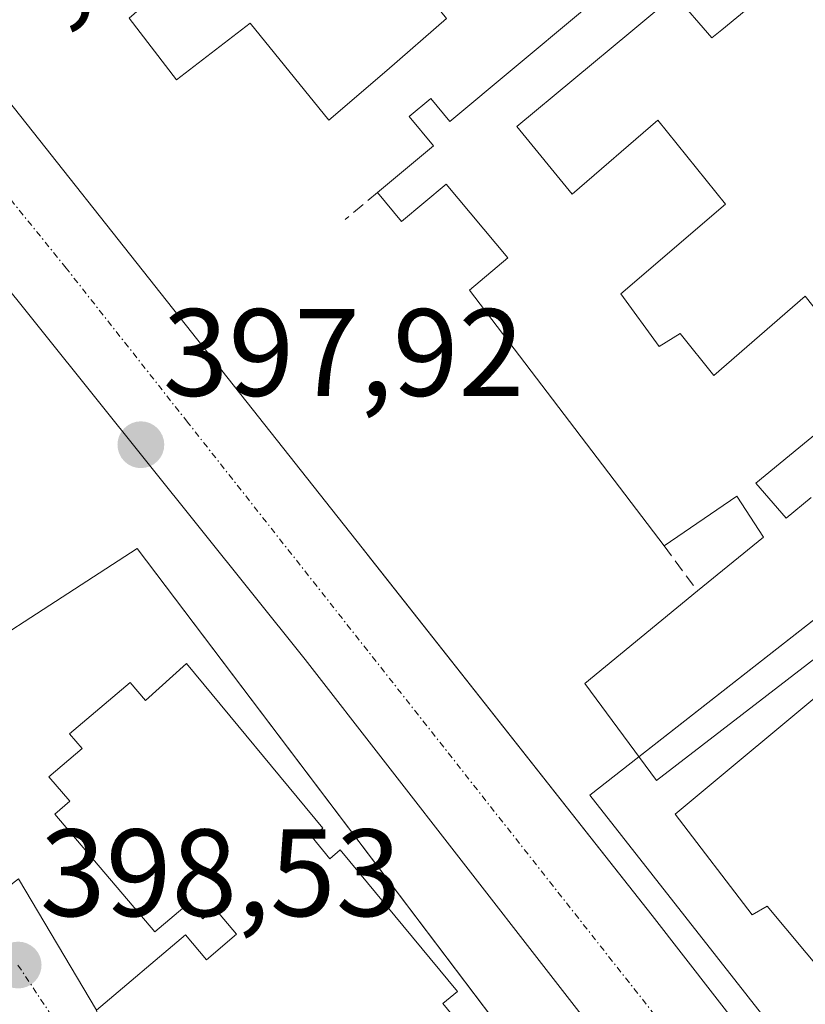
# Model space of a CAD drawing. Units: metres. Extents: x 598201 to 601696, y 4657407 to 4659769.
# Drawn here: x 598871 to 598934, y 4659273 to 4659353 of the extents above; entities that cross this region are included whole.
import ezdxf
from ezdxf.enums import TextEntityAlignment as Align

# ---------------------------------------------------------------- set-up
doc = ezdxf.new("R2010")
doc.units = ezdxf.units.M
doc.header["$MEASUREMENT"] = 0
doc.linetypes.add('TRAZO_Y_PUNTO', pattern=[1, 0.5, -0.25, 0, -0.25])
doc.linetypes.add('TRAZOSX2', pattern=[1.5, 1, -0.5])
for name, color, linetype, lineweight in [('Carátula', 7, 'Continuous', 5), ('Edificación', 1, 'Continuous', 13), ('Edificación Cxs', 1, 'Continuous', 13), ('Elemento construido', 1, 'Continuous', 0), ('Muro lineal', 1, 'TRAZOSX2', 13), ('Núcleo urbano', 19, 'Continuous', 0), ('Núcleo urbano CxS', 19, 'Continuous', 0), ('Punto de cota en terreno', 7, 'Continuous', 0), ('Rótulo de punto de cota en terreno', 19, 'Continuous', 0), ('Vía urbana Cxs', 5, 'Continuous', 0), ('Vía urbana eje', 5, 'TRAZO_Y_PUNTO', 0)]:
    doc.layers.add(name, color=color, linetype=linetype, lineweight=lineweight)
doc.styles.add('Arial', font='txt', dxfattribs={"height": 0.2})

# ---------------------------------------------------------------- blocks, each defined once
blk = doc.blocks.new('5PATER')
at = {"layer": 'Carátula', "linetype": 'Continuous', "lineweight": 5}
h = blk.add_hatch(color=250, dxfattribs=at)
edge = h.paths.add_edge_path()
edge.add_ellipse((0.002, 0.008), major_axis=(-1.326, -1.344), ratio=0.999422, start_angle=0, end_angle=360)
blk = doc.blocks.new('*U191')
at = {"layer": 'Vía urbana Cxs', "color": 5, "linetype": 'Continuous', "lineweight": 0}
blk.add_polyline3d([(598833.94, 4659255.03, 398.548), (598868.685, 4659281.734, 398.426), (598870.67, 4659283.26, 398.411), (598876.96, 4659272.67, 398.663)], dxfattribs=at)
blk = doc.blocks.new('*U223')
at = {"layer": 'Edificación Cxs', "color": 1, "linetype": 'Continuous', "lineweight": 13}
for points in [[(598884.21, 4659300.64, 405.673), (598895.21, 4659287.34, 403.226), (598894.35, 4659286.62, 408.807), (598895.78, 4659284.87, 406.416), (598896.63, 4659285.58, 401.094), (598906.09, 4659274.16, 409.629), (598904.91, 4659273.19, 411.399), (598908.69, 4659268.6, 407.471), (598909.6, 4659269.35, 402.614), (598918.39, 4659258.69, 405.199), (598916.74, 4659257.35, 411.419), (598918.07, 4659255.76, 410.796), (598917.27, 4659252.73, 406.239), (598916.94, 4659252.485, 406.838), (598912.731, 4659249.354, 410.002), (598908.715, 4659246.368, 411.423), (598904.506, 4659243.238, 411.45), (598903.03, 4659242.14, 411.384), (598899.69, 4659242.43, 411.389), (598898.68, 4659243.65, 411.558), (598897.65, 4659243.19, 410.48), (598877.53, 4659269.37, 408.404), (598876.96, 4659272.67, 409.162), (598884.14, 4659278.74, 410.568), (598885.83, 4659276.73, 408.37), (598888.26, 4659278.78, 411.482), (598886.51, 4659280.85, 411.309), (598885.53, 4659280.03, 410.986), (598884.44, 4659281.33, 410.798), (598881.67, 4659278.97, 404.781), (598873.6, 4659288.48, 408.048), (598874.8, 4659289.51, 410.682), (598873.12, 4659291.49, 405.226), (598875.8, 4659293.76, 409.45), (598874.79, 4659294.96, 403.061), (598879.67, 4659299.1, 402.899), (598880.91, 4659297.64, 410.665), (598884.21, 4659300.64, 405.673)], [(598900.21, 4659262.89, 411.447), (598897.07, 4659267.19, 412.147), (598895.46, 4659266.01, 413.233), (598898.6, 4659261.71, 411.265), (598900.21, 4659262.89, 411.447)]]:
    blk.add_polyline3d(points, close=True, dxfattribs=at)

msp = doc.modelspace()

# ---------------------------------------------------------------- linework, layer by layer
at = {"layer": 'Edificación', "color": 1, "linetype": 'Continuous', "lineweight": 13}
for points in [[(598899.62, 4659338.63, 406.548), (598904.14, 4659342.4, 409.071), (598902.18, 4659344.75, 406.916), (598903.92, 4659346.2, 410.398), (598905.46, 4659344.36, 411.815), (598921.2, 4659357.51, 408.159), (598920.12, 4659358.67, 405.293), (598946.44, 4659381.05, 408.158), (598933.75, 4659397.21, 407.784), (598928.19, 4659404.28, 406.87)], [(598905.19, 4659352.66, 402.303), (598900.37, 4659348.48, 405.053), (598895.71, 4659344.46, 402.828), (598889.35, 4659352.3, 405.973), (598883.42, 4659347.73, 403.982), (598879.6, 4659352.68, 404.347), (598884.69, 4659357.12, 405.062), (598878.26, 4659364.71, 403.284), (598888.53, 4659373.25, 399.914), (598892.57, 4659368.26, 401.737)], [(598943.561, 4659365.055, 406.995), (598927.407, 4659351.764, 408.038), (598926.6, 4659351.1, 407.9), (598923.62, 4659354.57, 408.016), (598920.07, 4659351.6, 407.899), (598910.88, 4659343.94, 406.22), (598915.32, 4659338.49, 403.955), (598922.23, 4659344.47, 402.645), (598927.71, 4659337.68, 403.396), (598919.26, 4659330.46, 403.896), (598922.34, 4659326.2, 406.979), (598924.04, 4659327.25, 402.214), (598926.77, 4659323.85, 409.362), (598934.12, 4659330.26, 402.804), (598939.8, 4659323.12, 401.667), (598930.14, 4659315.18, 407.643), (598932.59, 4659312.34, 405.828), (598934.62, 4659314.01, 398.341)], [(598922.74, 4659310.12, 409.589), (598907.06, 4659330.74, 407.817), (598910.14, 4659333.36, 410.048), (598905.17, 4659339.3, 408.154), (598901.57, 4659336.29, 405.078), (598899.62, 4659338.63, 406.548)], [(598925.44, 4659306.48, 405.918), (598930.75, 4659310.83, 407.076), (598928.62, 4659314.14, 409.777), (598922.74, 4659310.12, 409.589)], [(598935.71, 4659275.49, 405.361), (598931.07, 4659281.06, 405.73), (598929.85, 4659280.36, 404.802), (598923.64, 4659288.48, 402.77), (598936.85, 4659299.48, 401.635), (598945.14, 4659305.94, 403.055), (598946.46, 4659306.96, 401.124)], [(598937.93, 4659303.38, 404.918), (598922.14, 4659291.19, 404.143), (598916.34, 4659299, 407.726), (598925.44, 4659306.48, 405.918)], [(598876.96, 4659272.67, 409.162), (598884.14, 4659278.74, 410.568), (598885.83, 4659276.73, 408.371), (598888.26, 4659278.78, 411.482), (598886.51, 4659280.85, 411.309), (598885.53, 4659280.03, 410.986), (598884.44, 4659281.33, 410.798), (598881.67, 4659278.97, 404.78), (598873.6, 4659288.48, 408.048), (598874.8, 4659289.51, 410.682), (598873.12, 4659291.49, 405.226), (598875.8, 4659293.76, 409.45), (598874.79, 4659294.96, 403.061), (598879.67, 4659299.1, 402.9), (598880.91, 4659297.64, 410.665), (598884.21, 4659300.64, 405.674)], [(598884.21, 4659300.64, 405.674), (598895.21, 4659287.34, 403.226), (598894.35, 4659286.62, 408.807), (598895.78, 4659284.87, 406.416), (598896.63, 4659285.58, 401.095), (598906.09, 4659274.16, 409.629), (598904.91, 4659273.19, 411.399), (598908.69, 4659268.6, 407.472)]]:
    msp.add_polyline3d(points, dxfattribs=at)
at = {"layer": 'Edificación Cxs', "color": 1, "linetype": 'Continuous', "lineweight": 13}
for points in [[(598937.93, 4659303.38, 404.918), (598922.14, 4659291.19, 404.144), (598916.34, 4659299, 407.726), (598925.44, 4659306.48, 405.917), (598930.75, 4659310.83, 407.076), (598928.62, 4659314.14, 409.777), (598922.74, 4659310.12, 409.589), (598907.06, 4659330.74, 407.817), (598910.14, 4659333.36, 410.048), (598905.17, 4659339.3, 408.154), (598901.57, 4659336.29, 405.078), (598899.62, 4659338.63, 406.548), (598904.14, 4659342.4, 409.071), (598902.18, 4659344.75, 406.916), (598903.92, 4659346.2, 410.398), (598905.46, 4659344.36, 411.815), (598921.2, 4659357.51, 408.159), (598920.12, 4659358.67, 405.293), (598946.44, 4659381.05, 408.158), (598933.75, 4659397.21, 407.784), (598928.19, 4659404.28, 406.87), (598934.13, 4659409.25, 401.488), (598934.13, 4659409.25, 401.488), (598945.44, 4659395.3, 410.777)], [(598943.561, 4659365.055, 406.995), (598927.407, 4659351.764, 408.038), (598926.6, 4659351.1, 407.9), (598923.62, 4659354.57, 408.016), (598920.07, 4659351.6, 407.899), (598910.88, 4659343.94, 406.221), (598915.32, 4659338.49, 403.954), (598922.23, 4659344.47, 402.645), (598927.71, 4659337.68, 403.396), (598919.26, 4659330.46, 403.896), (598922.34, 4659326.2, 406.979), (598924.04, 4659327.25, 402.214), (598926.77, 4659323.85, 409.362), (598934.12, 4659330.26, 402.804), (598939.8, 4659323.12, 401.667), (598930.14, 4659315.18, 407.643), (598932.59, 4659312.34, 405.828), (598934.62, 4659314.01, 398.341)]]:
    msp.add_polyline3d(points, dxfattribs=at)
for points in [[(598905.19, 4659352.66, 402.302), (598900.37, 4659348.48, 405.053), (598895.71, 4659344.46, 402.828), (598889.35, 4659352.3, 405.973), (598883.42, 4659347.73, 403.982), (598879.6, 4659352.68, 404.347), (598884.69, 4659357.12, 405.062), (598878.26, 4659364.71, 403.284), (598888.53, 4659373.25, 399.913), (598892.57, 4659368.26, 401.737), (598894.73, 4659365.59, 402.489), (598905.19, 4659352.66, 402.302)], [(598965.72, 4659303.87, 404.207), (598945.02, 4659286.14, 405.161), (598947.28, 4659283.6, 401.776), (598935.71, 4659275.49, 405.361), (598931.07, 4659281.06, 405.73), (598929.85, 4659280.36, 404.802), (598923.64, 4659288.48, 402.769), (598936.85, 4659299.48, 401.634), (598945.14, 4659305.94, 403.055), (598946.46, 4659306.96, 401.124), (598949.1, 4659303.73, 400.296), (598939.76, 4659295.81, 404.59), (598943.39, 4659291.26, 404.856), (598962.49, 4659307.71, 402.622), (598965.72, 4659303.87, 404.207)]]:
    msp.add_polyline3d(points, close=True, dxfattribs=at)
at = {"layer": 'Elemento construido', "color": 1, "linetype": 'Continuous', "lineweight": 0}
msp.add_polyline3d([(598856.63, 4659375.89, 402.596), (598852.62, 4659372.43, 397.683), (598852.34, 4659372.14, 397.704), (598852.1, 4659371.82, 398.636), (598851.92, 4659371.46, 400.539), (598851.79, 4659371.09, 402.411), (598851.71, 4659370.69, 404.425), (598851.69, 4659370.3, 406.408), (598851.73, 4659369.9, 407.841), (598851.83, 4659369.51, 407.335), (598851.98, 4659369.14, 406.797), (598852.19, 4659368.8, 405.765), (598852.44, 4659368.49, 404.717), (598853.61, 4659366.56, 398.855), (598898.39, 4659309.95, 400.284), (598921.78, 4659280.29, 398.603), (598949.03, 4659245.22, 398.954)], dxfattribs=at)
at = {"layer": 'Muro lineal', "color": 1, "linetype": 'TRAZOSX2', "lineweight": 13}
for points in [[(598899.62, 4659338.63, 406.548), (598897.01, 4659336.44, 399.373)], [(598922.74, 4659310.12, 409.589), (598925.44, 4659306.48, 405.918)]]:
    msp.add_polyline3d(points, dxfattribs=at)
at = {"layer": 'Núcleo urbano', "color": 19, "linetype": 'Continuous', "lineweight": 0}
for points in [[(598938.525, 4659232.864, 398.911), (598936.143, 4659236.012, 398.832), (598880.237, 4659309.902, 398.086), (598860.994, 4659297.414, 397.934), (598855.546, 4659305.049, 397.845)], [(598938.525, 4659232.864, 398.911), (598936.143, 4659236.012, 398.832), (598880.237, 4659309.902, 398.086), (598860.994, 4659297.414, 397.934), (598855.546, 4659305.049, 397.845)], [(598952.811, 4659244.079, 398.684), (598916.766, 4659290.004, 398.279), (598920.72, 4659293.102, 398.318), (598936.403, 4659305.39, 398.355)], [(598952.811, 4659244.079, 398.684), (598916.766, 4659290.004, 398.279), (598920.72, 4659293.102, 398.318), (598936.403, 4659305.39, 398.355)]]:
    msp.add_polyline3d(points, dxfattribs=at)
at = {"layer": 'Núcleo urbano CxS', "color": 19, "linetype": 'Continuous', "lineweight": 0}
for points in [[(598999.371, 4659473.199, 396.425), (599119.611, 4659375.823, 397.988), (598965.775, 4659214.751, 398.865), (598946.508, 4659238.832, 398.616), (598952.811, 4659244.079, 398.684), (598916.766, 4659290.004, 398.279), (598944.819, 4659311.983, 398.134), (598998.378, 4659357.441, 397.333), (598988.477, 4659368.692, 397.06), (598956.52, 4659403.8, 396.512), (598933.115, 4659424.501, 396.817), (598919.164, 4659414.601, 397.108), (598862.304, 4659362.426, 397.737), (598825.549, 4659407.118, 397.3), (598934.834, 4659517.673, 395.926), (598999.371, 4659473.199, 396.425)], [(598946.508, 4659238.832, 398.616), (598938.525, 4659232.864, 398.911), (598880.237, 4659309.903, 398.086), (598860.994, 4659297.414, 397.934), (598855.546, 4659305.049, 397.845), (598791.671, 4659391.14, 397.524), (598791.782, 4659391.193, 397.524), (598792.495, 4659391.517, 397.524), (598794.178, 4659392.287, 397.518), (598825.549, 4659407.118, 397.3), (598862.304, 4659362.426, 397.737), (598919.164, 4659414.601, 397.108), (598933.115, 4659424.501, 396.817), (598956.52, 4659403.8, 396.512), (598988.477, 4659368.692, 397.06), (598998.378, 4659357.441, 397.333), (598944.819, 4659311.983, 398.134), (598916.766, 4659290.004, 398.279), (598952.811, 4659244.079, 398.684), (598946.508, 4659238.832, 398.616)], [(598938.525, 4659232.864, 398.911), (598864.026, 4659177.175, 399.84), (598864.084, 4659176.159, 399.851), (598864.441, 4659169.966, 399.947), (598856.826, 4659159.054, 400.027), (598848.724, 4659149.748, 400.136), (598848.687, 4659149.703, 400.136), (598846.459, 4659147.143, 400.179), (598820.781, 4659136.514, 400.231), (598818.266, 4659142.994, 400.098), (598783.768, 4659231.817, 398.908), (598829.812, 4659250.494, 398.601), (598829.791, 4659250.535, 398.6), (598827.424, 4659255.107, 398.52), (598814.406, 4659288.276, 398.052), (598814.365, 4659288.382, 398.052), (598855.546, 4659305.049, 397.845), (598860.994, 4659297.414, 397.934), (598880.237, 4659309.903, 398.086), (598938.525, 4659232.864, 398.911)]]:
    msp.add_polyline3d(points, close=True, dxfattribs=at)
at = {"layer": 'Vía urbana Cxs', "color": 5, "linetype": 'Continuous', "lineweight": 0}
for points in [[(598991.33, 4659176.76, 398.94), (598963.799, 4659211.723, 398.925), (598932.684, 4659250.934, 398.521), (598893.79, 4659300.941, 398.088), (598868.232, 4659332.85, 397.858), (598834.259, 4659375.871, 397.577), (598816.796, 4659398.572, 397.442)], [(598963.799, 4659211.723, 398.925), (598932.684, 4659250.934, 398.521), (598893.79, 4659300.941, 398.088), (598868.232, 4659332.85, 397.858), (598834.259, 4659375.871, 397.577)], [(598852.34, 4659372.14, 397.623), (598852.1, 4659371.82, 397.627), (598851.92, 4659371.46, 397.634), (598851.79, 4659371.09, 397.642), (598851.71, 4659370.69, 397.653), (598851.69, 4659370.3, 397.664), (598851.73, 4659369.9, 397.675), (598851.83, 4659369.51, 397.685), (598851.98, 4659369.14, 397.694), (598852.19, 4659368.8, 397.701), (598852.44, 4659368.49, 397.705), (598853.61, 4659366.56, 397.68), (598898.39, 4659309.95, 398.068), (598899.061, 4659309.099, 398.078), (598921.78, 4659280.29, 398.293), (598949.03, 4659245.22, 398.632)], [(598853.61, 4659366.56, 397.68), (598898.39, 4659309.95, 398.068), (598899.061, 4659309.099, 398.078), (598921.78, 4659280.29, 398.293), (598949.03, 4659245.22, 398.632)], [(598870.67, 4659283.26, 398.411), (598876.96, 4659272.67, 398.663)]]:
    msp.add_polyline3d(points, dxfattribs=at)
at = {"layer": 'Vía urbana eje', "color": 5, "linetype": 'TRAZO_Y_PUNTO', "lineweight": 0}
for points in [[(598884.304, 4659320.103, 397.921), (598874.511, 4659332.532, 397.839), (598859.679, 4659350.87, 397.702)], [(598931.383, 4659260.187, 398.431), (598922.665, 4659271.413, 398.331), (598884.304, 4659320.103, 397.921)], [(598870.63, 4659276.29, 398.467), (598875.67, 4659268.71, 398.578), (598898.31, 4659234.56, 398.912)]]:
    msp.add_polyline3d(points, dxfattribs=at)

# ---------------------------------------------------------------- block references
at = {"layer": 'Edificación Cxs', "color": 1, "linetype": 'Continuous', "lineweight": 13}
msp.add_blockref('*U223', (0, 0), dxfattribs=at)
at = {"layer": 'Punto de cota en terreno', "linetype": 'Continuous', "lineweight": 0}
for p in [(598880.54, 4659318.27, 397.92), (598870.64, 4659276.29, 398.53)]:
    msp.add_blockref('5PATER', p, dxfattribs=at)
at = {"layer": 'Vía urbana Cxs', "color": 5, "linetype": 'Continuous', "lineweight": 0}
msp.add_blockref('*U191', (0, 0), dxfattribs=at)

# ---------------------------------------------------------------- texts
at = {"layer": 'Rótulo de punto de cota en terreno', "color": 19, "linetype": 'Continuous', "lineweight": 0, "style": 'Arial'}
for s, p in [('397,72', (598858.404, 4659351.164)), ('397,92', (598882.304, 4659320.034)), ('398,53', (598872.404, 4659278.054))]:
    msp.add_text(s, height=7, dxfattribs=at).set_placement(p, align=Align.BOTTOM_LEFT)

doc.saveas('drawing.dxf')
